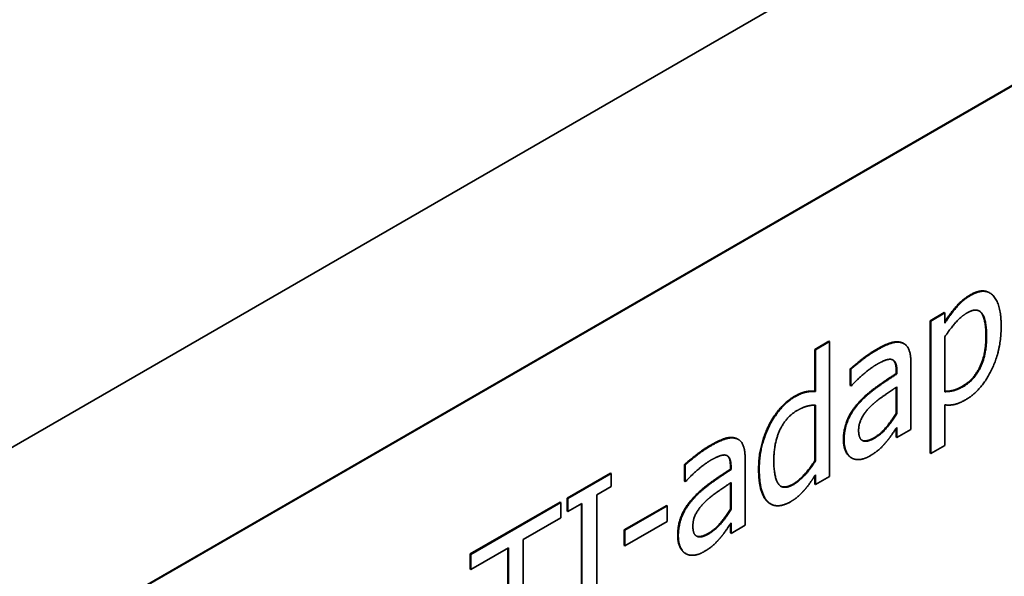
# Model space of a CAD drawing. Units: millimetres. Extents: x 35 to 2069, y 35 to 1450.
# Drawn here: x 1161 to 1172, y 465 to 472 of the extents above; entities that cross this region are included whole.
import ezdxf

# ---------------------------------------------------------------- set-up
doc = ezdxf.new("R2010")
doc.units = ezdxf.units.MM
doc.header["$LTSCALE"] = 5
doc.layers.add('Visible (ISO)', color=7, linetype='Continuous', lineweight=35)
doc.layers.add('Visible Narrow (ISO)', color=7, linetype='Continuous', lineweight=18)

msp = doc.modelspace()

# ---------------------------------------------------------------- linework, layer by layer
at = {"layer": 'Visible (ISO)'}
for p, q in [((1203.347, 491.044), (1156.947, 464.255)), ((1161.897, 464.663), (1178.868, 474.461)), ((1178.875, 474.457), (1161.904, 464.659)), ((1172.232, 468.42), (1172.239, 468.415)), ((1171.56, 468.1), (1171.721, 468.193)), ((1171.567, 468.096), (1171.728, 468.189)), ((1171.721, 468.193), (1171.728, 468.189)), ((1171.728, 468.189), (1171.728, 468.073)), ((1171.56, 468.1), (1171.567, 468.096)), ((1171.56, 466.591), (1171.56, 468.1)), ((1171.567, 466.587), (1171.567, 468.096)), ((1170.247, 467.774), (1170.408, 467.867)), ((1170.254, 467.77), (1170.415, 467.863)), ((1170.408, 467.867), (1170.415, 467.863)), ((1170.415, 467.863), (1170.415, 466.328)), ((1171.728, 467.292), (1171.728, 467.918)), ((1170.247, 467.774), (1170.254, 467.77)), ((1170.247, 467.298), (1170.247, 467.774)), ((1170.254, 467.294), (1170.254, 467.77)), ((1171.256, 467.842), (1171.264, 467.838)), ((1170.651, 467.551), (1170.658, 467.547)), ((1170.651, 467.361), (1170.651, 467.551)), ((1170.658, 467.357), (1170.658, 467.547)), ((1171.173, 467.499), (1171.173, 467.535)), ((1171.181, 467.495), (1171.181, 467.531)), ((1171.341, 467.616), (1171.341, 466.862)), ((1171.173, 467.499), (1171.181, 467.495)), ((1170.247, 467.298), (1170.254, 467.294)), ((1170.651, 467.361), (1170.658, 467.357)), ((1170.667, 467.363), (1170.658, 467.357)), ((1171.173, 467.045), (1171.173, 467.342)), ((1171.181, 467.347), (1171.181, 467.041)), ((1170.247, 466.507), (1170.247, 467.14)), ((1170.254, 467.14), (1170.254, 466.503)), ((1170.748, 467.17), (1170.755, 467.166)), ((1171.728, 467.142), (1171.728, 466.68)), ((1171.173, 467.045), (1171.181, 467.041)), ((1169.729, 466.92), (1169.737, 466.916)), ((1171.173, 466.774), (1171.173, 466.876)), ((1171.181, 466.769), (1171.181, 466.886)), ((1171.341, 466.862), (1171.181, 466.769)), ((1169.37, 466.753), (1169.377, 466.749)), ((1171.173, 466.774), (1171.181, 466.769)), ((1171.728, 466.68), (1171.567, 466.587)), ((1169.455, 466.527), (1169.455, 465.773)), ((1170.247, 466.507), (1170.254, 466.503)), ((1170.658, 466.543), (1170.665, 466.538)), ((1171.56, 466.591), (1171.567, 466.587)), ((1168.764, 466.462), (1168.771, 466.457)), ((1168.764, 466.272), (1168.764, 466.462)), ((1168.771, 466.268), (1168.771, 466.457)), ((1169.287, 466.41), (1169.287, 466.445)), ((1169.287, 466.41), (1169.294, 466.406)), ((1169.294, 466.406), (1169.294, 466.441)), ((1167.429, 466.082), (1167.922, 466.366)), ((1167.436, 466.078), (1167.929, 466.362)), ((1167.922, 466.366), (1167.929, 466.362)), ((1167.929, 466.362), (1167.929, 466.212)), ((1170.247, 466.239), (1170.247, 466.336)), ((1170.254, 466.235), (1170.254, 466.347)), ((1170.415, 466.328), (1170.254, 466.235)), ((1167.929, 466.212), (1167.768, 466.119)), ((1168.764, 466.272), (1168.771, 466.268)), ((1168.78, 466.273), (1168.771, 466.268)), ((1169.287, 465.956), (1169.287, 466.253)), ((1169.294, 466.258), (1169.294, 465.952)), ((1170.247, 466.239), (1170.254, 466.235)), ((1167.429, 466.082), (1167.436, 466.078)), ((1167.429, 465.932), (1167.429, 466.082)), ((1167.436, 465.927), (1167.436, 466.078)), ((1167.768, 466.119), (1167.768, 464.949)), ((1168.861, 466.08), (1168.868, 466.076)), ((1166.327, 465.445), (1167.35, 466.036)), ((1166.334, 465.441), (1167.357, 466.032)), ((1167.35, 466.036), (1167.357, 466.032)), ((1167.357, 466.032), (1167.357, 465.858)), ((1167.598, 466.021), (1167.436, 465.927)), ((1167.591, 464.855), (1167.591, 466.017)), ((1167.598, 464.851), (1167.598, 466.021)), ((1168.08, 465.72), (1168.562, 465.998)), ((1168.087, 465.716), (1168.569, 465.994)), ((1168.562, 465.998), (1168.569, 465.994)), ((1168.569, 465.994), (1168.569, 465.816)), ((1169.287, 465.956), (1169.294, 465.952)), ((1169.739, 466.018), (1169.746, 466.014)), ((1167.357, 465.858), (1166.93, 465.611)), ((1167.429, 465.932), (1167.436, 465.927)), ((1168.569, 465.816), (1168.087, 465.537)), ((1169.287, 465.684), (1169.287, 465.787)), ((1169.294, 465.68), (1169.294, 465.797)), ((1169.455, 465.773), (1169.294, 465.68)), ((1166.93, 465.611), (1166.93, 464.315)), ((1168.08, 465.72), (1168.087, 465.716)), ((1168.08, 465.541), (1168.08, 465.72)), ((1168.087, 465.537), (1168.087, 465.716)), ((1169.287, 465.684), (1169.294, 465.68)), ((1166.761, 465.514), (1166.334, 465.267)), ((1166.754, 464.222), (1166.754, 465.51)), ((1166.761, 464.218), (1166.761, 465.514)), ((1168.08, 465.541), (1168.087, 465.537)), ((1166.327, 465.445), (1166.334, 465.441)), ((1166.327, 465.271), (1166.327, 465.445)), ((1166.334, 465.267), (1166.334, 465.441)), ((1168.771, 465.453), (1168.778, 465.449)), ((1166.327, 465.271), (1166.334, 465.267))]:
    msp.add_line(p, q, dxfattribs=at)
for points in [[(1172.013, 468.392), (1172.146, 468.469), (1172.232, 468.42)], [(1172.02, 468.388), (1172.184, 468.483), (1172.368, 468.289), (1172.368, 468.036)], [(1171.728, 468.073), (1171.788, 468.171), (1171.935, 468.339), (1172.02, 468.388)], [(1171.728, 467.918), (1171.785, 468.006), (1171.913, 468.15), (1171.981, 468.189)], [(1171.981, 468.189), (1172.098, 468.256), (1172.202, 468.108), (1172.202, 467.919)], [(1172.368, 468.036), (1172.368, 467.76), (1172.14, 467.302), (1171.965, 467.201)], [(1170.942, 467.769), (1171.041, 467.826), (1171.177, 467.869), (1171.23, 467.853)], [(1170.95, 467.765), (1171.049, 467.822), (1171.184, 467.865), (1171.237, 467.849)], [(1171.23, 467.853), (1171.244, 467.849), (1171.256, 467.842)], [(1171.237, 467.849), (1171.29, 467.834), (1171.341, 467.72), (1171.341, 467.616)], [(1171.932, 467.357), (1172.056, 467.429), (1172.195, 467.72), (1172.195, 467.923)], [(1172.202, 467.919), (1172.202, 467.716), (1172.063, 467.425), (1171.939, 467.352)], [(1170.651, 467.551), (1170.695, 467.591), (1170.861, 467.722), (1170.942, 467.769)], [(1170.658, 467.547), (1170.702, 467.587), (1170.868, 467.718), (1170.95, 467.765)], [(1171.116, 467.66), (1171.085, 467.665), (1170.996, 467.628), (1170.948, 467.6)], [(1171.181, 467.531), (1171.181, 467.595), (1171.147, 467.655), (1171.116, 467.66)], [(1170.948, 467.6), (1170.893, 467.568), (1170.742, 467.443), (1170.667, 467.363)], [(1170.748, 467.17), (1170.828, 467.259), (1171.047, 467.417), (1171.173, 467.499)], [(1170.755, 467.166), (1170.835, 467.255), (1171.054, 467.413), (1171.181, 467.495)], [(1170.011, 467.236), (1170.082, 467.277), (1170.188, 467.302), (1170.247, 467.298)], [(1170.018, 467.232), (1170.089, 467.273), (1170.196, 467.298), (1170.254, 467.294)], [(1170.894, 467.136), (1170.948, 467.187), (1171.123, 467.308), (1171.181, 467.347)], [(1171.939, 467.352), (1171.881, 467.319), (1171.791, 467.294), (1171.728, 467.292)], [(1169.729, 466.92), (1169.782, 467.022), (1169.93, 467.189), (1170.011, 467.236)], [(1169.737, 466.916), (1169.789, 467.018), (1169.937, 467.185), (1170.018, 467.232)], [(1171.965, 467.201), (1171.894, 467.16), (1171.785, 467.135), (1171.728, 467.142)], [(1169.781, 466.508), (1169.781, 466.711), (1169.921, 467.006), (1170.045, 467.077)], [(1170.045, 467.077), (1170.1, 467.109), (1170.195, 467.139), (1170.254, 467.14)], [(1170.573, 466.746), (1170.573, 466.861), (1170.657, 467.071), (1170.748, 467.17)], [(1170.58, 466.742), (1170.58, 466.856), (1170.664, 467.067), (1170.755, 467.166)], [(1170.746, 466.851), (1170.746, 466.934), (1170.83, 467.077), (1170.894, 467.136)], [(1170.921, 466.768), (1170.996, 466.812), (1171.12, 466.958), (1171.173, 467.045)], [(1171.181, 467.041), (1171.127, 466.954), (1171.003, 466.808), (1170.928, 466.764)], [(1169.608, 466.413), (1169.608, 466.558), (1169.673, 466.808), (1169.729, 466.92)], [(1169.615, 466.409), (1169.615, 466.554), (1169.68, 466.803), (1169.737, 466.916)], [(1170.928, 466.764), (1170.839, 466.713), (1170.746, 466.756), (1170.746, 466.851)], [(1171.181, 466.886), (1171.161, 466.858), (1171.095, 466.761), (1171.064, 466.725)], [(1169.056, 466.68), (1169.155, 466.737), (1169.29, 466.78), (1169.344, 466.764)], [(1169.063, 466.676), (1169.162, 466.733), (1169.297, 466.775), (1169.351, 466.76)], [(1169.344, 466.764), (1169.358, 466.76), (1169.37, 466.753)], [(1169.351, 466.76), (1169.403, 466.745), (1169.455, 466.631), (1169.455, 466.527)], [(1170.658, 466.543), (1170.62, 466.566), (1170.573, 466.672), (1170.573, 466.746)], [(1170.665, 466.538), (1170.627, 466.562), (1170.58, 466.668), (1170.58, 466.742)], [(1168.764, 466.462), (1168.808, 466.501), (1168.974, 466.633), (1169.056, 466.68)], [(1168.771, 466.457), (1168.815, 466.497), (1168.982, 466.629), (1169.063, 466.676)], [(1171.064, 466.725), (1171.022, 466.674), (1170.942, 466.601), (1170.87, 466.559)], [(1169.062, 466.511), (1169.006, 466.479), (1168.856, 466.354), (1168.78, 466.273)], [(1169.229, 466.571), (1169.198, 466.575), (1169.109, 466.538), (1169.062, 466.511)], [(1169.294, 466.441), (1169.294, 466.506), (1169.26, 466.566), (1169.229, 466.571)], [(1170.007, 466.237), (1169.888, 466.169), (1169.781, 466.313), (1169.781, 466.508)], [(1170, 466.241), (1170.063, 466.278), (1170.191, 466.418), (1170.247, 466.507)], [(1170.87, 466.559), (1170.811, 466.525), (1170.705, 466.515), (1170.665, 466.538)], [(1168.861, 466.08), (1168.941, 466.17), (1169.16, 466.328), (1169.287, 466.41)], [(1168.868, 466.076), (1168.949, 466.166), (1169.167, 466.324), (1169.294, 466.406)], [(1169.706, 466.043), (1169.659, 466.089), (1169.608, 466.273), (1169.608, 466.413)], [(1169.713, 466.039), (1169.666, 466.085), (1169.615, 466.269), (1169.615, 466.409)], [(1170.254, 466.503), (1170.198, 466.414), (1170.07, 466.273), (1170.007, 466.237)], [(1170.254, 466.347), (1170.217, 466.29), (1170.163, 466.21), (1170.125, 466.169)], [(1169.007, 466.047), (1169.062, 466.098), (1169.236, 466.219), (1169.294, 466.258)], [(1169.859, 466.217), (1169.912, 466.19), (1170, 466.241)], [(1170.125, 466.169), (1170.091, 466.13), (1170.018, 466.067), (1169.97, 466.039)], [(1168.687, 465.657), (1168.687, 465.771), (1168.77, 465.982), (1168.861, 466.08)], [(1168.694, 465.653), (1168.694, 465.767), (1168.777, 465.977), (1168.868, 466.076)], [(1168.86, 465.762), (1168.86, 465.845), (1168.943, 465.988), (1169.007, 466.047)], [(1169.034, 465.679), (1169.11, 465.723), (1169.233, 465.869), (1169.287, 465.956)], [(1169.294, 465.952), (1169.24, 465.865), (1169.117, 465.718), (1169.041, 465.675)], [(1169.739, 466.018), (1169.721, 466.028), (1169.706, 466.043)], [(1169.97, 466.039), (1169.891, 465.994), (1169.759, 465.993), (1169.713, 466.039)], [(1169.041, 465.675), (1168.953, 465.624), (1168.86, 465.667), (1168.86, 465.762)], [(1169.294, 465.797), (1169.274, 465.769), (1169.208, 465.671), (1169.178, 465.636)], [(1168.771, 465.453), (1168.733, 465.477), (1168.687, 465.583), (1168.687, 465.657)], [(1168.778, 465.449), (1168.74, 465.472), (1168.694, 465.579), (1168.694, 465.653)], [(1169.178, 465.636), (1169.135, 465.585), (1169.056, 465.512), (1168.984, 465.47)], [(1168.984, 465.47), (1168.925, 465.436), (1168.819, 465.426), (1168.778, 465.449)]]:
    msp.add_open_spline(points, degree=2, dxfattribs=at)
for points, knots in [([(1171.728, 468.089), (1171.785, 468.18), (1171.927, 468.343), (1172.013, 468.392)], [0.058713, 0.058713, 0.058713, 1, 2, 2, 2]), ([(1172.195, 467.923), (1172.195, 468.112), (1172.131, 468.203), (1172.116, 468.212)], [0, 0, 0, 1, 1.220666, 1.220666, 1.220666]), ([(1171.173, 467.535), (1171.173, 467.599), (1171.147, 467.645), (1171.134, 467.654)], [0, 0, 0, 1, 1.537745, 1.537745, 1.537745]), ([(1171.728, 467.296), (1171.787, 467.298), (1171.874, 467.323), (1171.932, 467.357)], [0.056653, 0.056653, 0.056653, 1, 2, 2, 2]), ([(1170.784, 466.739), (1170.785, 466.739), (1170.832, 466.717), (1170.921, 466.768)], [0.986974, 0.986974, 0.986974, 1, 2, 2, 2]), ([(1169.287, 466.445), (1169.287, 466.51), (1169.261, 466.556), (1169.248, 466.565)], [0, 0, 0, 1, 1.537745, 1.537745, 1.537745]), ([(1168.898, 465.65), (1168.899, 465.65), (1168.946, 465.628), (1169.034, 465.679)], [0.986974, 0.986974, 0.986974, 1, 2, 2, 2])]:
    msp.add_open_spline(points, degree=2, knots=knots, dxfattribs=at)
at = {"layer": 'Visible Narrow (ISO)'}
for p, q in [((1172.013, 468.392), (1172.02, 468.388)), ((1171.23, 467.853), (1171.237, 467.849)), ((1172.195, 467.923), (1172.202, 467.919)), ((1170.942, 467.769), (1170.95, 467.765)), ((1171.173, 467.535), (1171.181, 467.531)), ((1171.932, 467.357), (1171.939, 467.352)), ((1170.011, 467.236), (1170.018, 467.232)), ((1169.344, 466.764), (1169.351, 466.76)), ((1170.573, 466.746), (1170.58, 466.742)), ((1170.921, 466.768), (1170.928, 466.764)), ((1169.056, 466.68), (1169.063, 466.676)), ((1169.287, 466.445), (1169.294, 466.441)), ((1169.608, 466.413), (1169.615, 466.409)), ((1170, 466.241), (1170.007, 466.237)), ((1169.706, 466.043), (1169.713, 466.039)), ((1168.687, 465.657), (1168.694, 465.653)), ((1169.034, 465.679), (1169.041, 465.675))]:
    msp.add_line(p, q, dxfattribs=at)

doc.saveas('drawing.dxf')
